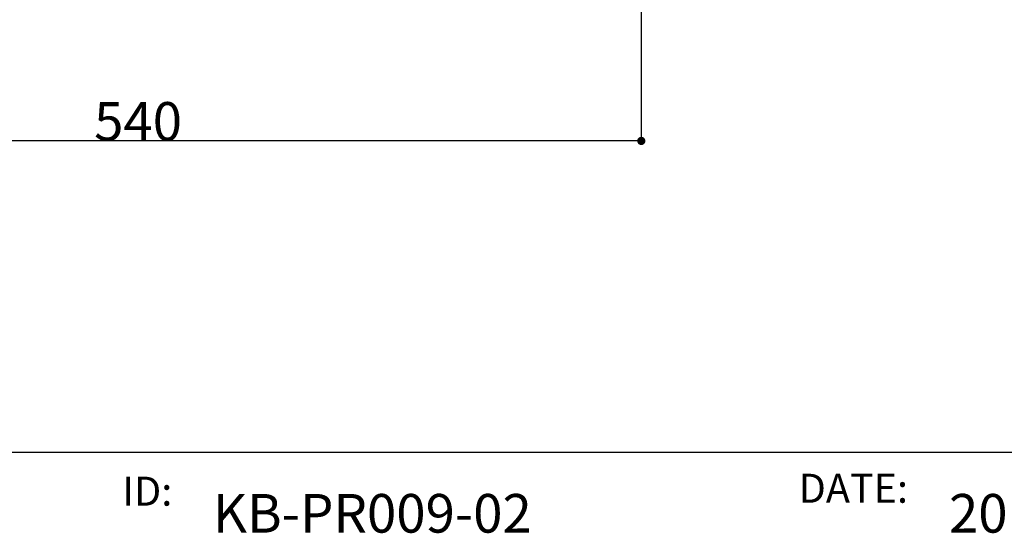
# Model space of a CAD drawing. Extents: x -1297777 to -1281075, y 377258 to 405343.
# Drawn here: x -1290452 to -1289911, y 377318 to 377600 of the extents above; entities that cross this region are included whole.
import ezdxf
from ezdxf.enums import TextEntityAlignment as Align

# ---------------------------------------------------------------- set-up
doc = ezdxf.new("R2010")
doc.units = 0
doc.header["$LTSCALE"] = 10
doc.header["$PDMODE"] = 1
doc.header["$PDSIZE"] = -2
doc.layers.get('0').update_dxf_attribs({"linetype": 'CONTINUOUS'})
doc.layers.get('DEFPOINTS').update_dxf_attribs({"linetype": 'CONTINUOUS'})
doc.layers.add('1_10__', color=7, linetype='CONTINUOUS')
doc.layers.add('1_50_', color=7, linetype='CONTINUOUS')
doc.styles.add('____________', font='?????? ?????')
doc.styles.add('YUGOTHIC_MEDIUM', font='txt', dxfattribs={"bigfont": 'YuGothic Medium'})
doc.dimstyles.new('TOOLBOX', dxfattribs={"dimtxt": 21.240162, "dimasz": 4.49585, "dimexe": 0, "dimexo": 15, "dimgap": 0.1, "dimtad": 1, "dimblk": 'DOT', "dimblk1": 'DOT', "dimblk2": 'DOT', "dimcen": 0, "dimazin": 3, "dimtfac": 0.8, "dimtix": 1, "dimtmove": 0, "dimatfit": 3})

# ---------------------------------------------------------------- blocks, each defined once
blk = doc.blocks.new('GROUP-1')
at = {"color": 3, "linetype": 'CONTINUOUS'}
blk.add_line((10393.8, 259.6), (-10181.2, 259.6), dxfattribs=at)
at = {"color": 2, "style": 'YUGOTHIC_MEDIUM'}
for s, p in [('ID:', (5514.4, 193)), ('DATE:', (7370.3, 201.1))]:
    blk.add_text(s, height=79.65, dxfattribs=at).set_placement(p, align=Align.TOP_LEFT)
blk = doc.blocks.new('__A3')
at = {"color": 1}
blk.add_blockref('GROUP-1', (0, 0), dxfattribs=at)
blk = doc.blocks.new('_DOT')
at = {"color": 0, "linetype": 'BYBLOCK'}
blk.add_line((-0.5, 0), (-1, 0), dxfattribs=at)
at = {"color": 0, "linetype": 'BYBLOCK', "const_width": 0.5}
blk.add_lwpolyline([(-0.25, 0, 1), (0.25, 0, 1)], format="xyb", close=True, dxfattribs=at)
blk = doc.blocks.new('*D123')
at = {"layer": '1_10__', "color": 0, "linetype": 'CONTINUOUS'}
for p, q in [((-1290650.73, 377689.5), (-1290650.73, 377533.5)), ((-1290110.73, 377689.5), (-1290110.73, 377533.5)), ((-1290115.23, 377533.5), (-1290646.23, 377533.5))]:
    blk.add_line(p, q, dxfattribs=at)
at = {"layer": 'DEFPOINTS', "color": 0}
for p in [(-1290650.73, 377704.5), (-1290110.73, 377704.5), (-1290650.73, 377533.5)]:
    blk.add_point(p, dxfattribs=at)
at = {"layer": '1_10__', "color": 0, "xscale": 4.495849609375, "yscale": 4.495849609375, "zscale": 4.495849609375, "rotation": 180}
blk.add_blockref('_DOT', (-1290650.73, 377533.5), dxfattribs=at)
at = {"layer": '1_10__', "color": 0, "xscale": 4.495849609375, "yscale": 4.495849609375, "zscale": 4.495849609375}
blk.add_blockref('_DOT', (-1290110.73, 377533.5), dxfattribs=at)
at = {"layer": '1_10__', "color": 0, "linetype": 'CONTINUOUS', "style": '____________'}
blk.add_text('540', height=21.24, dxfattribs=at).set_placement((-1290411.07, 377533.6))

msp = doc.modelspace()

# ---------------------------------------------------------------- block references
at = {"layer": '1_50_', "color": 1, "xscale": 0.2, "yscale": 0.2, "zscale": 0.2}
msp.add_blockref('__A3', (-1291498.428, 377310.406), dxfattribs=at)

# ---------------------------------------------------------------- texts
at = {"layer": '1_50_', "color": 2, "style": 'YUGOTHIC_MEDIUM'}
for s, height, p in [('KB-PR009-02', 21.24016, (-1290345.866, 377328.88)), ('2019.04.02', 21.2402, (-1289941.866, 377328.88))]:
    msp.add_text(s, height=height, dxfattribs=at).set_placement(p, align=Align.MIDDLE_LEFT)

# ---------------------------------------------------------------- dimensions: what is measured, and where the dimension line sits
at = {"layer": '1_10__', "color": 17, "linetype": 'CONTINUOUS'}
dim = msp.add_linear_dim(base=(-1290650.73, 377533.5), p1=(-1290110.73, 377704.5), p2=(-1290650.73, 377704.5), dimstyle='TOOLBOX', override={"dimpost": '<>'}, dxfattribs=at)
dim.commit()
dim.dimension.update_dxf_attribs({"geometry": '*D123', "text_midpoint": (-1290380.73, 377544.22)})

doc.saveas('drawing.dxf')
